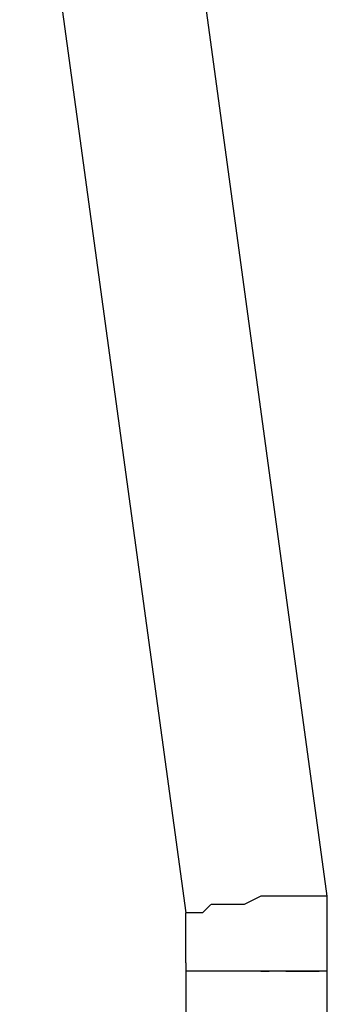
# Model space of a CAD drawing. Units: inches. Extents: x 224 to 376, y 129 to 283.
# Drawn here: x 325 to 326, y 277 to 280 of the extents above; entities that cross this region are included whole.
import ezdxf

# ---------------------------------------------------------------- set-up
doc = ezdxf.new("R2010")
doc.units = ezdxf.units.IN
doc.header["$MEASUREMENT"] = 0
doc.layers.add('Ebene 1', color=7, linetype='Continuous')

msp = doc.modelspace()

# ---------------------------------------------------------------- linework, layer by layer
at = {"layer": 'Ebene 1', "color": 179, "lineweight": 25, "true_color": 0x1a171b}
for points in [[(325.8805, 277.3111), (325.3803, 280.9861)], [(324.9559, 280.911), (325.4554, 277.2611)], [(325.8805, 277.3111), (325.8805, 277.3111), (325.8557, 277.3111), (325.8309, 277.3111), (325.8054, 277.3111), (325.7806, 277.3111), (325.7558, 277.3111), (325.7055, 277.3111), (325.6807, 277.3111), (325.6311, 277.2861), (325.6056, 277.2861), (325.556, 277.2861), (325.5312, 277.2861)], [(325.8805, 277.2861), (325.8805, 277.3111)], [(325.5305, 277.2861), (325.5057, 277.2611), (325.4809, 277.2611), (325.4554, 277.2611)], [(325.4554, 277.1862), (325.4554, 277.2611)], [(325.8805, 277.161), (325.8805, 277.2861)], [(325.4554, 277.1361), (325.4554, 277.1862)], [(325.8805, 277.1111), (325.8805, 277.161)], [(325.4554, 277.1111), (325.4554, 277.1361)], [(325.4554, 277.1111), (325.4554, 277.0861)], [(325.8805, 277.0861), (325.8805, 277.1111)], [(325.4554, 277.0861), (325.4554, 277.0861)], [(325.4554, 277.0861), (325.4554, 272.0861)], [(325.8805, 277.0861), (325.8805, 277.0861), (325.8557, 277.0861), (325.8309, 277.0861), (325.8054, 277.0861), (325.7806, 277.0861), (325.7558, 277.0861), (325.7055, 277.0861), (325.6807, 277.0861), (325.6311, 277.0861), (325.6056, 277.0861), (325.5808, 277.0861), (325.5312, 277.0861), (325.5057, 277.0861), (325.4809, 277.0861), (325.4561, 277.0861)], [(325.5057, 277.0861), (325.4809, 277.0861)], [(325.4809, 277.0861), (325.4809, 277.0861)], [(325.4809, 277.0861), (325.4809, 277.0861)], [(325.4809, 277.0861), (325.4809, 277.0861)], [(325.4809, 277.0861), (325.4809, 277.0861)], [(325.4809, 277.0861), (325.4809, 277.0861)], [(325.5057, 277.0861), (325.5057, 277.0861)], [(325.5057, 277.0861), (325.5057, 277.0861)], [(325.5305, 277.0861), (325.5305, 277.0861)], [(325.5553, 277.0861), (325.5305, 277.0861)], [(325.5553, 277.0861), (325.5553, 277.0861)], [(325.5808, 277.0861), (325.5808, 277.0861)], [(325.5808, 277.0861), (325.5808, 277.0861)], [(325.6304, 277.0861), (325.6056, 277.0861)], [(325.6056, 277.0861), (325.6056, 277.0861)], [(325.6304, 277.0861), (325.6304, 277.0861)], [(325.6807, 277.0861), (325.6559, 277.0861), (325.6304, 277.0861)], [(325.6807, 277.0861), (325.6807, 277.0861)], [(325.6807, 277.0861), (325.7055, 277.0861)], [(325.7055, 277.0861), (325.7055, 277.0861)], [(325.731, 277.0861), (325.731, 277.0861)], [(325.7558, 277.0861), (325.731, 277.0861)], [(325.7558, 277.0861), (325.7806, 277.0861)], [(325.7558, 277.0861), (325.7558, 277.0861)], [(325.7806, 277.0861), (325.8054, 277.0861)], [(325.8054, 277.0861), (325.8054, 277.0861)], [(325.8054, 277.0861), (325.8309, 277.0861)], [(325.8309, 277.0861), (325.8309, 277.0861)], [(325.8309, 277.0861), (325.8309, 277.0861)], [(325.8309, 277.0861), (325.8557, 277.0861)], [(325.8557, 277.0861), (325.8557, 277.0861)], [(325.8557, 277.0861), (325.8557, 277.0861)], [(325.8805, 277.0861), (325.8805, 277.0861)], [(325.8805, 277.0861), (325.8805, 277.0861)], [(325.8805, 277.0861), (325.8805, 277.0861)], [(325.8805, 277.0861), (325.8805, 277.0861)], [(325.8805, 277.0861), (325.8805, 277.0861)], [(325.8805, 272.0861), (325.8805, 277.0861)]]:
    msp.add_lwpolyline(points, dxfattribs=at)

doc.saveas('drawing.dxf')
